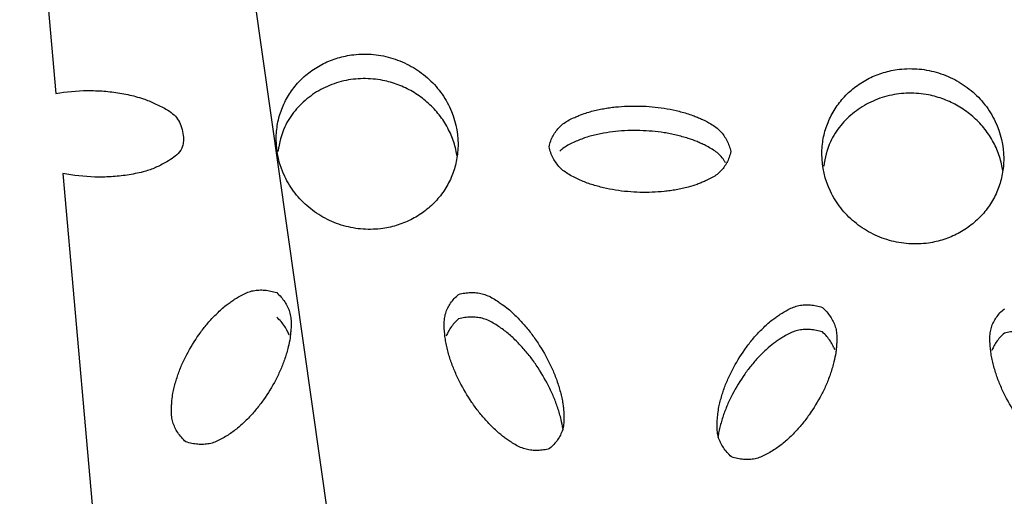
# Model space of a CAD drawing. Units: inches. Extents: x 0 to 204, y 0 to 264.
# Drawn here: x 28 to 29, y 113 to 113 of the extents above; entities that cross this region are included whole.
import ezdxf

# ---------------------------------------------------------------- set-up
doc = ezdxf.new("R2010")
doc.units = ezdxf.units.IN
doc.header["$MEASUREMENT"] = 0
doc.layers.get('0').update_dxf_attribs({"color": 10})

# ---------------------------------------------------------------- blocks, each defined once
blk = doc.blocks.new('BRIO_Perf - BRIO_Perf-245457-Front')
at = {"color": 8, "flags": 128}
for points in [[(-7.9757, 24.6778), (-7.9518, 24.408), (-7.9279, 24.1383)], [(-7.9182, 24.0286), (-7.8674, 23.4542), (-7.8166, 22.8797)]]:
    blk.add_lwpolyline(points, dxfattribs=at)
at = {"color": 8}
for points, knots in [([(-7.625, 24.0757), (-7.6249, 24.083), (-7.6236, 24.0972), (-7.6181, 24.1169), (-7.6086, 24.1359), (-7.5961, 24.1528), (-7.5806, 24.1672), (-7.5627, 24.1788), (-7.5428, 24.187), (-7.52, 24.1924), (-7.499, 24.193), (-7.4809, 24.1909), (-7.4634, 24.1868), (-7.4418, 24.1782), (-7.4192, 24.1629), (-7.4002, 24.1435), (-7.381, 24.1123), (-7.3752, 24.0869), (-7.375, 24.0687)], [0, 0, 0, 0, 0.055556, 0.111111, 0.166667, 0.222222, 0.277778, 0.333333, 0.388889, 0.444444, 0.513889, 0.548611, 0.583333, 0.652778, 0.722222, 0.791667, 0.861111, 1, 1, 1, 1]), ([(-6.875, 24.0553), (-6.8749, 24.0626), (-6.8736, 24.0767), (-6.8681, 24.0965), (-6.8587, 24.1155), (-6.8462, 24.1325), (-6.8306, 24.1469), (-6.8127, 24.1586), (-6.7929, 24.1669), (-6.77, 24.1723), (-6.749, 24.173), (-6.7309, 24.1709), (-6.7134, 24.1668), (-6.6917, 24.1583), (-6.6692, 24.143), (-6.6502, 24.1237), (-6.631, 24.0926), (-6.6252, 24.0672), (-6.625, 24.049)], [0, 0, 0, 0, 0.055556, 0.111111, 0.166667, 0.222222, 0.277778, 0.333333, 0.388889, 0.444444, 0.513889, 0.548611, 0.583333, 0.652778, 0.722222, 0.791667, 0.861111, 1, 1, 1, 1]), ([(-7.3764, 24.0524), (-7.3766, 24.0537), (-7.3779, 24.0619), (-7.3819, 24.0765), (-7.3913, 24.096), (-7.4038, 24.1136), (-7.4194, 24.1289), (-7.4373, 24.1416), (-7.4572, 24.1509), (-7.48, 24.1575), (-7.501, 24.1593), (-7.5191, 24.1582), (-7.5366, 24.1551), (-7.5582, 24.1477), (-7.5808, 24.1337), (-7.5997, 24.1154), (-7.6163, 24.0904), (-7.6206, 24.0705), (-7.6225, 24.0589)], [0.045412, 0.045412, 0.045412, 0.045412, 0.0555556, 0.1111111, 0.1666667, 0.2222222, 0.2777778, 0.3333333, 0.3888889, 0.4444444, 0.5138889, 0.5486111, 0.5833333, 0.6527778, 0.7222222, 0.7916667, 0.8611111, 0.954579, 0.954579, 0.954579, 0.954579]), ([(-7.9279, 24.1383), (-7.9135, 24.1409), (-7.8917, 24.143), (-7.8657, 24.1421), (-7.8509, 24.1406), (-7.8399, 24.1389), (-7.829, 24.1369), (-7.8181, 24.1344), (-7.8082, 24.1315), (-7.7997, 24.1283), (-7.7897, 24.1237), (-7.7779, 24.1182), (-7.7669, 24.1108), (-7.76, 24.1037), (-7.7556, 24.0945), (-7.7527, 24.0836), (-7.7521, 24.0737), (-7.7536, 24.064), (-7.7586, 24.0565), (-7.7678, 24.0489), (-7.777, 24.0435), (-7.7853, 24.0391), (-7.7947, 24.0346), (-7.8061, 24.031), (-7.8189, 24.0282), (-7.8298, 24.0263), (-7.8407, 24.0248), (-7.8557, 24.0236), (-7.8819, 24.0232), (-7.9037, 24.0257), (-7.9182, 24.0286)], [0, 0, 0, 0, 0.111111, 0.166667, 0.194444, 0.222222, 0.25, 0.277778, 0.305556, 0.326389, 0.347222, 0.388889, 0.416667, 0.444444, 0.472222, 0.5, 0.527778, 0.548611, 0.583333, 0.611111, 0.638889, 0.659722, 0.680556, 0.722222, 0.75, 0.777778, 0.805556, 0.833333, 0.888889, 1, 1, 1, 1]), ([(-6.6264, 24.0327), (-6.6266, 24.034), (-6.6279, 24.0422), (-6.6319, 24.0568), (-6.6413, 24.0762), (-6.6538, 24.0939), (-6.6694, 24.1091), (-6.6873, 24.1217), (-6.7071, 24.131), (-6.73, 24.1376), (-6.751, 24.1393), (-6.7691, 24.1381), (-6.7866, 24.135), (-6.8083, 24.1275), (-6.8308, 24.1134), (-6.8497, 24.0951), (-6.8663, 24.07), (-6.8706, 24.0501), (-6.8725, 24.0385)], [0.0453866, 0.0453866, 0.0453866, 0.0453866, 0.0555556, 0.1111111, 0.1666667, 0.2222222, 0.2777778, 0.3333333, 0.3888889, 0.4444444, 0.5138889, 0.5486111, 0.5833333, 0.6527778, 0.7222222, 0.7916667, 0.8611111, 0.9546061, 0.9546061, 0.9546061, 0.9546061]), ([(-7.25, 24.0652), (-7.2493, 24.068), (-7.2477, 24.0733), (-7.2444, 24.0806), (-7.2403, 24.0871), (-7.2354, 24.0929), (-7.2294, 24.0979), (-7.2223, 24.1021), (-7.2153, 24.1054), (-7.2076, 24.1086), (-7.2001, 24.1115), (-7.1914, 24.114), (-7.1833, 24.1159), (-7.1751, 24.1176), (-7.167, 24.1189), (-7.1558, 24.1203), (-7.1363, 24.1216), (-7.1137, 24.121), (-7.0916, 24.1184), (-7.078, 24.1157), (-7.067, 24.1129), (-7.0586, 24.1105), (-7.0511, 24.1079), (-7.0446, 24.1052), (-7.037, 24.1017), (-7.0286, 24.0975), (-7.0204, 24.0922), (-7.0144, 24.0869), (-7.0096, 24.0808), (-7.0055, 24.0741), (-7.0023, 24.0667), (-7.0007, 24.0613), (-7, 24.0585)], [0, 0, 0, 0, 0.027778, 0.055556, 0.083333, 0.111111, 0.138889, 0.166667, 0.194444, 0.215278, 0.25, 0.277778, 0.305556, 0.333333, 0.361111, 0.388889, 0.444444, 0.555556, 0.611111, 0.666667, 0.694444, 0.722222, 0.75, 0.770833, 0.791667, 0.833333, 0.861111, 0.888889, 0.916667, 0.944444, 0.972222, 1, 1, 1, 1]), ([(-7.375, 24.0687), (-7.3751, 24.0614), (-7.3764, 24.0472), (-7.3819, 24.0275), (-7.3913, 24.0085), (-7.4038, 23.9915), (-7.4194, 23.9772), (-7.4373, 23.9655), (-7.4572, 23.9573), (-7.48, 23.9519), (-7.501, 23.9513), (-7.5191, 23.9534), (-7.5366, 23.9575), (-7.5582, 23.9661), (-7.5808, 23.9814), (-7.5998, 24.0008), (-7.619, 24.032), (-7.6248, 24.0574), (-7.625, 24.0757)], [0, 0, 0, 0, 0.055556, 0.111111, 0.166667, 0.222222, 0.277778, 0.333333, 0.388889, 0.444444, 0.513889, 0.548611, 0.583333, 0.652778, 0.722222, 0.791667, 0.861111, 1, 1, 1, 1]), ([(-7.0073, 24.0432), (-7.008, 24.0445), (-7.0103, 24.048), (-7.0144, 24.0532), (-7.0204, 24.0585), (-7.0275, 24.063), (-7.0344, 24.0667), (-7.0408, 24.0697), (-7.0484, 24.0732), (-7.0572, 24.0763), (-7.0669, 24.0791), (-7.0752, 24.0813), (-7.0834, 24.0831), (-7.0944, 24.085), (-7.1136, 24.0873), (-7.1363, 24.0879), (-7.1587, 24.0864), (-7.1724, 24.0844), (-7.1833, 24.0822), (-7.1914, 24.0803), (-7.1994, 24.078), (-7.207, 24.0752), (-7.2146, 24.0719), (-7.2223, 24.0683), (-7.2294, 24.0642), (-7.2334, 24.0609), (-7.2352, 24.0591)], [0.0672653, 0.0672653, 0.0672653, 0.0672653, 0.0833333, 0.1111111, 0.1388889, 0.1666667, 0.1944444, 0.2152778, 0.2361111, 0.2777778, 0.3055556, 0.3333333, 0.3611111, 0.3888889, 0.4444444, 0.5555556, 0.6111111, 0.6666667, 0.6944444, 0.7222222, 0.75, 0.7777778, 0.8055556, 0.8333333, 0.8611111, 0.8888889, 0.8888889, 0.8888889, 0.8888889]), ([(-7, 24.0585), (-7.0007, 24.0558), (-7.0023, 24.0505), (-7.0055, 24.0433), (-7.0096, 24.0368), (-7.0144, 24.0309), (-7.0204, 24.026), (-7.0275, 24.0218), (-7.0344, 24.0185), (-7.0408, 24.0158), (-7.0484, 24.0127), (-7.0572, 24.0101), (-7.0669, 24.0077), (-7.0752, 24.0061), (-7.0834, 24.0047), (-7.0944, 24.0034), (-7.1136, 24.0021), (-7.1363, 24.0027), (-7.1587, 24.0054), (-7.1724, 24.0081), (-7.1833, 24.0109), (-7.1914, 24.0133), (-7.1994, 24.016), (-7.207, 24.0192), (-7.2146, 24.0229), (-7.2223, 24.0269), (-7.2294, 24.0314), (-7.2354, 24.0367), (-7.2403, 24.0428), (-7.2444, 24.0496), (-7.2477, 24.057), (-7.2493, 24.0624), (-7.25, 24.0652)], [0, 0, 0, 0, 0.027778, 0.055556, 0.083333, 0.111111, 0.138889, 0.166667, 0.194444, 0.215278, 0.236111, 0.277778, 0.305556, 0.333333, 0.361111, 0.388889, 0.444444, 0.555556, 0.611111, 0.666667, 0.694444, 0.722222, 0.75, 0.777778, 0.805556, 0.833333, 0.861111, 0.888889, 0.916667, 0.944444, 0.972222, 1, 1, 1, 1]), ([(-6.625, 24.049), (-6.6251, 24.0417), (-6.6264, 24.0275), (-6.6319, 24.0078), (-6.6413, 23.9888), (-6.6538, 23.9718), (-6.6694, 23.9573), (-6.6873, 23.9456), (-6.7071, 23.9373), (-6.73, 23.9319), (-6.751, 23.9312), (-6.7691, 23.9333), (-6.7866, 23.9374), (-6.8083, 23.9459), (-6.8308, 23.9612), (-6.8498, 23.9805), (-6.869, 24.0117), (-6.8748, 24.037), (-6.875, 24.0553)], [0, 0, 0, 0, 0.055556, 0.111111, 0.166667, 0.222222, 0.277778, 0.333333, 0.388889, 0.444444, 0.513889, 0.548611, 0.583333, 0.652778, 0.722222, 0.791667, 0.861111, 1, 1, 1, 1]), ([(-7.7492, 23.6598), (-7.7514, 23.6619), (-7.7554, 23.666), (-7.7604, 23.6725), (-7.7643, 23.6794), (-7.7672, 23.6865), (-7.7688, 23.6942), (-7.7692, 23.7023), (-7.7688, 23.7099), (-7.7681, 23.718), (-7.7671, 23.7259), (-7.7652, 23.7344), (-7.7631, 23.7422), (-7.7607, 23.7499), (-7.758, 23.7575), (-7.7539, 23.7675), (-7.7458, 23.7845), (-7.7344, 23.8031), (-7.7215, 23.8201), (-7.7125, 23.8301), (-7.7047, 23.8377), (-7.6986, 23.8434), (-7.6927, 23.8483), (-7.6872, 23.8523), (-7.6804, 23.8567), (-7.6727, 23.8615), (-7.664, 23.8655), (-7.6564, 23.8677), (-7.6487, 23.8685), (-7.6407, 23.8684), (-7.6326, 23.8672), (-7.627, 23.8657), (-7.6242, 23.8648)], [0, 0, 0, 0, 0.027778, 0.055556, 0.083333, 0.111111, 0.138889, 0.166667, 0.194444, 0.215278, 0.25, 0.277778, 0.305556, 0.333333, 0.361111, 0.388889, 0.444444, 0.555556, 0.611111, 0.666667, 0.694444, 0.722222, 0.75, 0.770833, 0.791667, 0.833333, 0.861111, 0.888889, 0.916667, 0.944444, 0.972222, 1, 1, 1, 1]), ([(-7.6242, 23.8648), (-7.6221, 23.8628), (-7.6181, 23.8587), (-7.6131, 23.8522), (-7.6092, 23.8454), (-7.6063, 23.8383), (-7.6047, 23.8307), (-7.6043, 23.8226), (-7.6046, 23.8151), (-7.6052, 23.8083), (-7.6061, 23.8003), (-7.6079, 23.7916), (-7.6105, 23.7822), (-7.6129, 23.7744), (-7.6156, 23.7669), (-7.6196, 23.757), (-7.6277, 23.7402), (-7.639, 23.7216), (-7.6522, 23.7044), (-7.6612, 23.6943), (-7.6689, 23.6867), (-7.6749, 23.6812), (-7.6811, 23.676), (-7.6877, 23.6713), (-7.6946, 23.6669), (-7.7018, 23.6627), (-7.7092, 23.6592), (-7.7169, 23.657), (-7.7246, 23.6561), (-7.7326, 23.6562), (-7.7408, 23.6574), (-7.7464, 23.6589), (-7.7492, 23.6598)], [0, 0, 0, 0, 0.027778, 0.055556, 0.083333, 0.111111, 0.138889, 0.166667, 0.194444, 0.215278, 0.236111, 0.277778, 0.305556, 0.333333, 0.361111, 0.388889, 0.444444, 0.555556, 0.611111, 0.666667, 0.694444, 0.722222, 0.75, 0.777778, 0.805556, 0.833333, 0.861111, 0.888889, 0.916667, 0.944444, 0.972222, 1, 1, 1, 1]), ([(-7.2492, 23.6504), (-7.252, 23.6496), (-7.2576, 23.6485), (-7.2657, 23.6477), (-7.2737, 23.648), (-7.2814, 23.6493), (-7.289, 23.6519), (-7.2964, 23.6558), (-7.303, 23.66), (-7.3088, 23.664), (-7.3156, 23.6689), (-7.3226, 23.675), (-7.3298, 23.682), (-7.3356, 23.6881), (-7.3411, 23.6943), (-7.3481, 23.7028), (-7.3594, 23.7183), (-7.3708, 23.7376), (-7.3801, 23.7576), (-7.3849, 23.7704), (-7.3881, 23.7808), (-7.3902, 23.7888), (-7.392, 23.7967), (-7.393, 23.8047), (-7.3938, 23.8128), (-7.3942, 23.8211), (-7.3938, 23.8292), (-7.3922, 23.8368), (-7.3893, 23.8437), (-7.3854, 23.8504), (-7.3804, 23.8566), (-7.3764, 23.8605), (-7.3742, 23.8624)], [0, 0, 0, 0, 0.027778, 0.055556, 0.083333, 0.111111, 0.138889, 0.166667, 0.194444, 0.215278, 0.236111, 0.277778, 0.305556, 0.333333, 0.361111, 0.388889, 0.444444, 0.555556, 0.611111, 0.666667, 0.694444, 0.722222, 0.75, 0.777778, 0.805556, 0.833333, 0.861111, 0.888889, 0.916667, 0.944444, 0.972222, 1, 1, 1, 1]), ([(-7.3742, 23.8624), (-7.3714, 23.8632), (-7.3658, 23.8643), (-7.3576, 23.8651), (-7.3496, 23.8647), (-7.3419, 23.8635), (-7.3342, 23.8608), (-7.3268, 23.8569), (-7.3202, 23.8526), (-7.3132, 23.8478), (-7.3066, 23.8429), (-7.2998, 23.8368), (-7.2938, 23.831), (-7.2881, 23.825), (-7.2825, 23.8188), (-7.2755, 23.8101), (-7.264, 23.7945), (-7.2527, 23.7752), (-7.2434, 23.7555), (-7.2387, 23.7428), (-7.2355, 23.7322), (-7.2333, 23.7241), (-7.2316, 23.7166), (-7.2306, 23.7098), (-7.2298, 23.7018), (-7.2292, 23.6928), (-7.2297, 23.6834), (-7.2313, 23.6759), (-7.2342, 23.669), (-7.2381, 23.6624), (-7.2431, 23.6562), (-7.2471, 23.6523), (-7.2492, 23.6504)], [0, 0, 0, 0, 0.027778, 0.055556, 0.083333, 0.111111, 0.138889, 0.166667, 0.194444, 0.215278, 0.25, 0.277778, 0.305556, 0.333333, 0.361111, 0.388889, 0.444444, 0.555556, 0.611111, 0.666667, 0.694444, 0.722222, 0.75, 0.770833, 0.791667, 0.833333, 0.861111, 0.888889, 0.916667, 0.944444, 0.972222, 1, 1, 1, 1]), ([(-6.9992, 23.6391), (-7.0014, 23.6411), (-7.0054, 23.6452), (-7.0104, 23.6517), (-7.0143, 23.6586), (-7.0172, 23.6657), (-7.0188, 23.6733), (-7.0192, 23.6815), (-7.0188, 23.689), (-7.0181, 23.6972), (-7.0171, 23.705), (-7.0152, 23.7136), (-7.0131, 23.7214), (-7.0107, 23.7291), (-7.008, 23.7366), (-7.0039, 23.7467), (-6.9958, 23.7637), (-6.9844, 23.7823), (-6.9715, 23.7994), (-6.9626, 23.8094), (-6.9548, 23.8171), (-6.9486, 23.8228), (-6.9428, 23.8277), (-6.9372, 23.8317), (-6.9304, 23.8362), (-6.9227, 23.841), (-6.914, 23.845), (-6.9065, 23.8472), (-6.8987, 23.8481), (-6.8907, 23.848), (-6.8826, 23.8468), (-6.877, 23.8453), (-6.8742, 23.8444)], [0, 0, 0, 0, 0.027778, 0.055556, 0.083333, 0.111111, 0.138889, 0.166667, 0.194444, 0.215278, 0.25, 0.277778, 0.305556, 0.333333, 0.361111, 0.388889, 0.444444, 0.555556, 0.611111, 0.666667, 0.694444, 0.722222, 0.75, 0.770833, 0.791667, 0.833333, 0.861111, 0.888889, 0.916667, 0.944444, 0.972222, 1, 1, 1, 1]), ([(-7.6072, 23.8065), (-7.6078, 23.8082), (-7.6096, 23.8123), (-7.6131, 23.8185), (-7.6181, 23.825), (-7.6221, 23.8291), (-7.6242, 23.831)], [0.8966185, 0.8966185, 0.8966185, 0.8966185, 0.9166667, 0.9444444, 0.9722222, 1, 1, 1, 1]), ([(-7.2307, 23.676), (-7.2307, 23.6767), (-7.2313, 23.6814), (-7.2329, 23.689), (-7.2355, 23.6985), (-7.2379, 23.7064), (-7.2406, 23.7141), (-7.2446, 23.7242), (-7.2527, 23.7415), (-7.264, 23.7607), (-7.2771, 23.7787), (-7.2862, 23.7892), (-7.2938, 23.7972), (-7.2998, 23.8031), (-7.3061, 23.8087), (-7.3126, 23.8137), (-7.3195, 23.8185), (-7.3268, 23.8231), (-7.3342, 23.8271), (-7.3419, 23.8297), (-7.3496, 23.831), (-7.3576, 23.8313), (-7.3658, 23.8306), (-7.3714, 23.8294), (-7.3742, 23.8287)], [0.2287589, 0.2287589, 0.2287589, 0.2287589, 0.2361111, 0.2777778, 0.3055556, 0.3333333, 0.3611111, 0.3888889, 0.4444444, 0.5555556, 0.6111111, 0.6666667, 0.6944444, 0.7222222, 0.75, 0.7777778, 0.8055556, 0.8333333, 0.8611111, 0.8888889, 0.9166667, 0.9444444, 0.9722222, 1, 1, 1, 1]), ([(-6.8742, 23.8444), (-6.8721, 23.8424), (-6.8681, 23.8383), (-6.8631, 23.8318), (-6.8592, 23.825), (-6.8563, 23.8179), (-6.8547, 23.8103), (-6.8543, 23.8023), (-6.8546, 23.7947), (-6.8552, 23.788), (-6.8561, 23.78), (-6.8579, 23.7712), (-6.8605, 23.7619), (-6.8629, 23.7541), (-6.8656, 23.7465), (-6.8696, 23.7366), (-6.8777, 23.7198), (-6.889, 23.7012), (-6.9021, 23.6839), (-6.9111, 23.6738), (-6.9188, 23.6662), (-6.9248, 23.6607), (-6.9311, 23.6554), (-6.9376, 23.6508), (-6.9445, 23.6463), (-6.9518, 23.6421), (-6.9592, 23.6385), (-6.9668, 23.6363), (-6.9746, 23.6354), (-6.9826, 23.6355), (-6.9908, 23.6367), (-6.9964, 23.6382), (-6.9992, 23.6391)], [0, 0, 0, 0, 0.027778, 0.055556, 0.083333, 0.111111, 0.138889, 0.166667, 0.194444, 0.215278, 0.236111, 0.277778, 0.305556, 0.333333, 0.361111, 0.388889, 0.444444, 0.555556, 0.611111, 0.666667, 0.694444, 0.722222, 0.75, 0.777778, 0.805556, 0.833333, 0.861111, 0.888889, 0.916667, 0.944444, 0.972222, 1, 1, 1, 1]), ([(-6.4992, 23.6311), (-6.502, 23.6303), (-6.5076, 23.6291), (-6.5157, 23.6283), (-6.5237, 23.6286), (-6.5315, 23.6299), (-6.539, 23.6325), (-6.5465, 23.6363), (-6.5531, 23.6405), (-6.5589, 23.6445), (-6.5656, 23.6494), (-6.5726, 23.6555), (-6.5798, 23.6624), (-6.5856, 23.6685), (-6.5912, 23.6747), (-6.5981, 23.6832), (-6.6094, 23.6987), (-6.6208, 23.7179), (-6.6301, 23.7379), (-6.6349, 23.7507), (-6.6381, 23.7611), (-6.6402, 23.769), (-6.642, 23.777), (-6.643, 23.7849), (-6.6438, 23.793), (-6.6442, 23.8013), (-6.6438, 23.8094), (-6.6422, 23.817), (-6.6393, 23.824), (-6.6354, 23.8306), (-6.6304, 23.8369), (-6.6264, 23.8408), (-6.6242, 23.8427)], [0, 0, 0, 0, 0.027778, 0.055556, 0.083333, 0.111111, 0.138889, 0.166667, 0.194444, 0.215278, 0.236111, 0.277778, 0.305556, 0.333333, 0.361111, 0.388889, 0.444444, 0.555556, 0.611111, 0.666667, 0.694444, 0.722222, 0.75, 0.777778, 0.805556, 0.833333, 0.861111, 0.888889, 0.916667, 0.944444, 0.972222, 1, 1, 1, 1]), ([(-7.3742, 23.8287), (-7.3764, 23.8268), (-7.3804, 23.8229), (-7.3854, 23.8166), (-7.3889, 23.8106), (-7.3907, 23.8066), (-7.3913, 23.8049)], [0, 0, 0, 0, 0.0277778, 0.0555556, 0.0833333, 0.1034255, 0.1034255, 0.1034255, 0.1034255]), ([(-6.8742, 23.8107), (-6.877, 23.8116), (-6.8826, 23.8131), (-6.8907, 23.8142), (-6.8987, 23.8143), (-6.9065, 23.8135), (-6.914, 23.8113), (-6.9215, 23.8078), (-6.9281, 23.8039), (-6.9339, 23.8002), (-6.9406, 23.7957), (-6.9476, 23.79), (-6.9548, 23.7834), (-6.9606, 23.7776), (-6.9661, 23.7717), (-6.9731, 23.7635), (-6.9844, 23.7486), (-6.9958, 23.73), (-7.0051, 23.7105), (-7.0099, 23.6979), (-7.0131, 23.6877), (-7.0152, 23.6799), (-7.0168, 23.6725), (-7.0175, 23.6679), (-7.0178, 23.6658)], [0, 0, 0, 0, 0.0277778, 0.0555556, 0.0833333, 0.1111111, 0.1388889, 0.1666667, 0.1944444, 0.2152778, 0.2361111, 0.2777778, 0.3055556, 0.3333333, 0.3611111, 0.3888889, 0.4444444, 0.5555556, 0.6111111, 0.6666667, 0.6944444, 0.7222222, 0.75, 0.7716864, 0.7716864, 0.7716864, 0.7716864]), ([(-6.8572, 23.7862), (-6.8578, 23.7879), (-6.8596, 23.792), (-6.8631, 23.7981), (-6.8681, 23.8046), (-6.8721, 23.8087), (-6.8742, 23.8107)], [0.8965542, 0.8965542, 0.8965542, 0.8965542, 0.9166667, 0.9444444, 0.9722222, 1, 1, 1, 1]), ([(-6.6242, 23.809), (-6.6264, 23.8071), (-6.6304, 23.8032), (-6.6354, 23.7969), (-6.6389, 23.7909), (-6.6407, 23.7869), (-6.6413, 23.7852)], [0, 0, 0, 0, 0.0277778, 0.0555556, 0.0833333, 0.1035518, 0.1035518, 0.1035518, 0.1035518]), ([(-6.4807, 23.6567), (-6.4807, 23.6574), (-6.4813, 23.6622), (-6.4829, 23.6697), (-6.4855, 23.6792), (-6.4879, 23.6871), (-6.4906, 23.6948), (-6.4946, 23.7049), (-6.5026, 23.7221), (-6.514, 23.7413), (-6.5271, 23.7592), (-6.5361, 23.7698), (-6.5438, 23.7778), (-6.5498, 23.7836), (-6.5561, 23.7892), (-6.5626, 23.7942), (-6.5695, 23.799), (-6.5767, 23.8036), (-6.5842, 23.8075), (-6.5918, 23.8101), (-6.5996, 23.8114), (-6.6076, 23.8117), (-6.6158, 23.811), (-6.6214, 23.8098), (-6.6242, 23.809)], [0.2286818, 0.2286818, 0.2286818, 0.2286818, 0.2361111, 0.2777778, 0.3055556, 0.3333333, 0.3611111, 0.3888889, 0.4444444, 0.5555556, 0.6111111, 0.6666667, 0.6944444, 0.7222222, 0.75, 0.7777778, 0.8055556, 0.8333333, 0.8611111, 0.8888889, 0.9166667, 0.9444444, 0.9722222, 1, 1, 1, 1])]:
    blk.add_open_spline(points, degree=3, knots=knots, dxfattribs=at)
blk = doc.blocks.new('BRIO-1X-FR')
blk.add_line((-8.4184, 29.7202), (-7.163, 20.8733))
blk.add_blockref('BRIO_Perf - BRIO_Perf-245457-Front', (0.0002, 0.0694))

msp = doc.modelspace()

# ---------------------------------------------------------------- block references
msp.add_blockref('BRIO-1X-FR', (35.50049, 89.1276))

doc.saveas('drawing.dxf')
